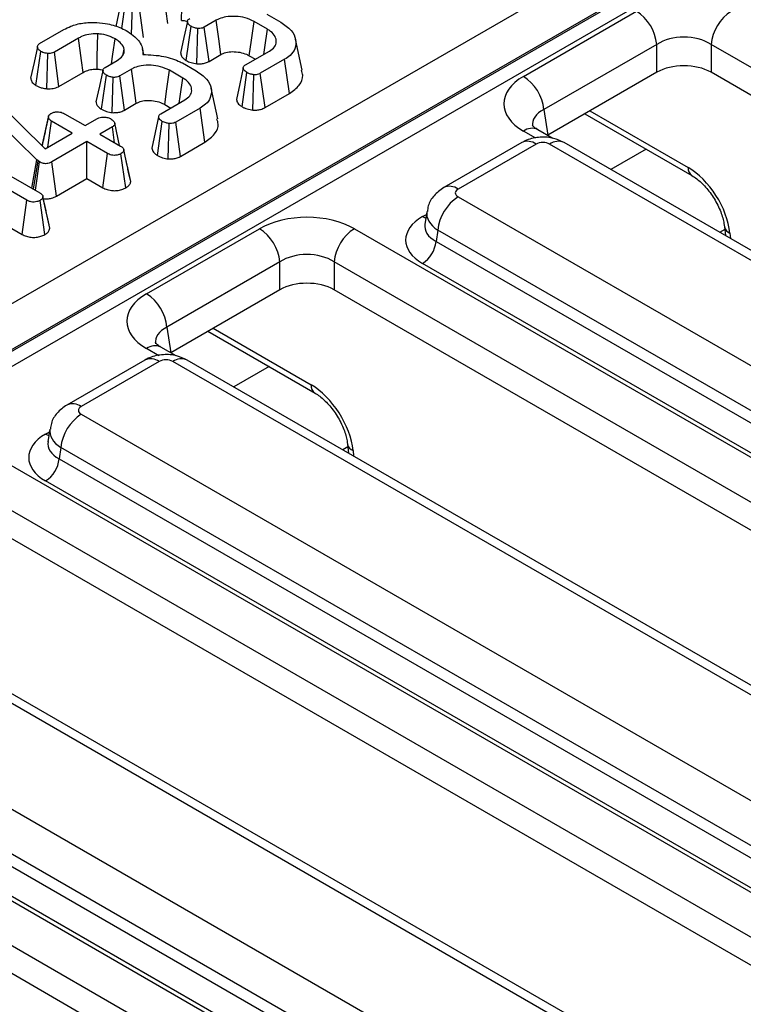
# Model space of a CAD drawing. Units: inches. Extents: x 1.6 to 81.9, y 0.2 to 57.3.
# Drawn here: x 61.9 to 62.8, y 27 to 28.2 of the extents above; entities that cross this region are included whole.
import ezdxf

# ---------------------------------------------------------------- set-up
doc = ezdxf.new("R2010")
doc.units = ezdxf.units.IN
doc.header["$LTSCALE"] = 5
doc.header["$MEASUREMENT"] = 0
doc.linetypes.add('SLD-Solid', pattern=[0])

msp = doc.modelspace()

# ---------------------------------------------------------------- linework, layer by layer
at = {"color": 7, "linetype": 'SLD-Solid', "lineweight": 25}
for p, q in [((58.1024339, 25.6673947), (63.1822188, 28.5998921)), ((63.208282, 28.5562854), (58.1284971, 25.623788)), ((58.1287234, 25.6217054), (63.2082465, 28.5540517)), ((63.2169343, 28.5395161), (58.1374111, 25.6071698)), ((62.0247988, 28.2026507), (62.029628, 28.2357284)), ((62.0374305, 28.1949947), (62.038335, 28.2329925)), ((62.0526769, 28.1909069), (62.0467481, 28.2347528)), ((62.2104909, 28.2209036), (62.2280151, 28.2107871)), ((62.5384733, 28.1413), (62.6828971, 28.2246741)), ((62.1455742, 28.2130776), (62.1303645, 28.2042972)), ((62.2109685, 28.201625), (62.1939219, 28.2114657)), ((61.9198171, 28.1831947), (61.950861, 28.201116)), ((62.1071068, 28.1616551), (62.1133547, 28.2053365)), ((62.120851, 28.1573083), (62.1221719, 28.2024945)), ((62.1363685, 28.1604947), (62.1303645, 28.2042972)), ((61.9694873, 28.1901511), (61.9385904, 28.1723147)), ((62.255672, 28.1492953), (62.2470629, 28.1888527)), ((62.7088967, 28.1821535), (62.5644729, 28.0987794)), ((62.7088967, 28.1465226), (62.7088967, 28.1821535)), ((63.9541578, 27.5033042), (62.778229, 28.1821535)), ((62.778229, 28.1821535), (62.778229, 28.1465226)), ((61.9151048, 28.1296902), (61.9214703, 28.1732903)), ((61.9291021, 28.1253848), (61.9301773, 28.1705544)), ((61.9445192, 28.1284688), (61.9385904, 28.1723147)), ((62.0265123, 28.1695955), (62.0278646, 28.1759626)), ((62.052966, 28.1692821), (62.0513779, 28.17658)), ((62.1363685, 28.1604947), (62.1515319, 28.1692484)), ((62.1830473, 28.1559841), (62.2136136, 28.1736296)), ((62.003507, 28.1527816), (62.0189004, 28.161668)), ((62.1023332, 28.1584655), (62.1198574, 28.148349)), ((62.1879098, 28.167668), (62.1955982, 28.1632295)), ((62.2330115, 28.1631101), (62.2019676, 28.1451889)), ((62.2392582, 28.1194478), (62.2330115, 28.1631101)), ((61.9445192, 28.1284688), (61.9755619, 28.1463894)), ((61.9989491, 28.099217), (62.005197, 28.1428984)), ((62.0374165, 28.1506395), (62.0222069, 28.1418591)), ((62.1028108, 28.1391869), (62.0857642, 28.1490276)), ((62.1786025, 28.1024354), (62.1848108, 28.1461433)), ((62.1923994, 28.0981248), (62.1936647, 28.1433225)), ((62.207983, 28.101393), (62.2019676, 28.1451889)), ((62.7088967, 28.1465226), (62.5694376, 28.0660146)), ((63.9493628, 27.4704415), (62.778229, 28.1465226)), ((62.0126933, 28.0948702), (62.0140142, 28.1400564)), ((62.0282108, 28.0980566), (62.0222069, 28.1418591)), ((61.9162167, 28.03448), (61.8265752, 28.1221139)), ((61.8461567, 28.1279463), (61.9267606, 28.0487534)), ((62.1475143, 28.0868572), (62.1389052, 28.1264146)), ((62.207983, 28.101393), (62.2392582, 28.1194478)), ((62.0282108, 28.0980566), (62.0433742, 28.1068103)), ((62.0748896, 28.093546), (62.1054559, 28.1111915)), ((62.0797521, 28.1052299), (62.0874405, 28.1007914)), ((61.9514488, 28.093546), (61.9779004, 28.0782758)), ((62.1248538, 28.100672), (62.0938099, 28.0827508)), ((62.1311005, 28.0570097), (62.1248538, 28.100672)), ((62.5644729, 28.0987794), (62.5694376, 28.0660146)), ((62.6168721, 28.0933979), (62.7539159, 28.0142843)), ((61.7638628, 28.0823902), (61.9198538, 27.9923385)), ((61.9229493, 28.0524981), (61.9309121, 28.0892406)), ((61.9310004, 28.0897528), (61.9277947, 28.0748544)), ((61.9302042, 28.0507414), (61.93499, 28.0840445)), ((61.9614416, 28.0687743), (61.93499, 28.0840445)), ((61.9779004, 28.0782758), (61.9939551, 28.0875439)), ((62.0220835, 28.0527694), (62.0158117, 28.0816125)), ((62.0704448, 28.0399973), (62.0766531, 28.0837052)), ((62.0842417, 28.0356867), (62.085507, 28.0808844)), ((62.0998253, 28.0389549), (62.0938099, 28.0827508)), ((61.9267606, 28.0487534), (61.9614416, 28.0687743)), ((62.0127651, 28.0766851), (61.9967104, 28.067417)), ((61.9967104, 28.067417), (62.0231621, 28.0521468)), ((62.0156612, 28.0564769), (62.0127651, 28.0766851)), ((62.5761598, 28.0619809), (62.5569265, 28.0730841)), ((61.903395, 27.9828371), (61.7679775, 28.061012)), ((61.9802517, 28.0579155), (61.9353574, 28.0319986)), ((62.0067033, 28.0426453), (61.9802517, 28.0579155)), ((61.9802517, 28.010647), (61.9802517, 28.0579155)), ((62.0998253, 28.0389549), (62.1311005, 28.0570097)), ((62.5361392, 28.0565402), (62.4364434, 27.998987)), ((62.5545925, 28.0547129), (62.4548967, 27.9971597)), ((63.6285818, 27.4447182), (62.5719255, 28.0547129)), ((63.647035, 27.4465455), (62.5903788, 28.0565402)), ((62.0006637, 27.9988634), (62.0067033, 28.0426453)), ((62.0298867, 27.9985706), (62.0237499, 28.042306)), ((62.0314259, 28.028853), (62.0273887, 28.0475478)), ((62.0362131, 28.0067353), (62.0274972, 28.0469295)), ((61.9099235, 27.9980712), (61.9162167, 28.03448)), ((61.9118487, 27.9969598), (61.9177597, 28.0330802)), ((61.9143051, 27.9955417), (61.9196334, 28.0317441)), ((61.9177597, 28.0330802), (61.9162167, 28.03448)), ((61.9196334, 28.0317441), (61.9177597, 28.0330802)), ((61.9414315, 27.9882367), (61.9353574, 28.0319986)), ((61.7787132, 28.0075459), (61.8973536, 27.9390563)), ((61.9414315, 27.9882367), (61.9802517, 28.010647)), ((61.9802517, 28.010647), (62.0006637, 27.9988634)), ((61.8973536, 27.9390563), (61.903395, 27.9828371)), ((61.9264611, 27.9388632), (61.9202947, 27.9825826)), ((61.9279569, 27.9693407), (61.923976, 27.9877658)), ((61.9327963, 27.9469918), (61.9240787, 27.9871848)), ((62.4548967, 27.9871535), (63.5115529, 27.3771589)), ((62.4148525, 27.9681625), (62.4123992, 27.9519717)), ((62.0565132, 27.8630704), (62.200937, 27.9464445)), ((62.3222685, 27.9464445), (63.4981974, 27.2675952)), ((62.4288971, 27.9446329), (62.4267115, 27.9302091)), ((63.4855533, 27.3346383), (62.4288971, 27.9446329)), ((62.7954051, 27.9489857), (62.7965918, 27.9374959)), ((62.4267115, 27.9302091), (63.4855533, 27.3189527)), ((62.2269366, 27.9039238), (62.0825128, 27.8205497)), ((62.2269366, 27.868293), (62.2269366, 27.9039238)), ((63.4721978, 27.2250746), (62.2962689, 27.9039238)), ((62.2962689, 27.9039238), (62.2962689, 27.868293)), ((63.4682202, 27.2906056), (62.4093784, 27.901862)), ((62.2269366, 27.868293), (62.0874775, 27.787785)), ((63.4674027, 27.1922118), (62.2962689, 27.868293)), ((62.0825128, 27.8205497), (62.0874775, 27.787785)), ((62.134912, 27.8151683), (62.2719558, 27.7360546)), ((62.0941998, 27.7837513), (62.0749664, 27.7948545)), ((62.0541791, 27.7783105), (61.9544834, 27.7207574)), ((63.1650749, 27.1683159), (62.1084187, 27.7783105)), ((62.0726324, 27.7764832), (61.9729366, 27.7189301)), ((63.1466217, 27.1664886), (62.0899654, 27.7764832)), ((61.9729366, 27.7089239), (63.0295928, 27.0989292)), ((61.9328924, 27.6899328), (61.9304391, 27.6737421)), ((61.8403084, 27.6682148), (63.0162373, 26.9893655)), ((61.946937, 27.6664033), (61.9447514, 27.6519794)), ((63.0035932, 27.0564086), (61.946937, 27.6664033)), ((62.313445, 27.6707561), (62.3146318, 27.6592663)), ((61.9447514, 27.6519794), (63.0035932, 27.040723)), ((62.9902377, 26.9468449), (61.8143088, 27.6256942)), ((62.9862602, 27.012376), (61.9274183, 27.6236323)), ((62.9854426, 26.9139822), (61.8143088, 27.5900634)), ((62.6646616, 26.8882589), (61.6080054, 27.4982536)), ((62.6831148, 26.8900862), (61.6264586, 27.5000809)), ((61.4909765, 27.4306943), (62.5476327, 26.8206996)), ((61.3583483, 27.3899852), (62.5342772, 26.7111359)), ((62.5216331, 26.778179), (61.4649769, 27.3881737)), ((61.4627913, 27.3737498), (62.5216331, 26.7624934)), ((62.5082776, 26.6686153), (61.3323487, 27.3474646)), ((62.5043001, 26.7341463), (61.4454582, 27.3454027)), ((62.5034825, 26.6357526), (61.3323487, 27.3118337))]:
    msp.add_line(p, q, dxfattribs=at)
at = {"color": 8, "linetype": 'SLD-Solid', "lineweight": 25}
for p, q in [((62.6234844, 28.0972151), (62.7488293, 28.024855)), ((62.5541876, 28.0621851), (62.5384733, 28.0712568)), ((62.6952028, 28.0481786), (62.6500329, 28.0221026)), ((62.4093784, 27.961899), (62.4143372, 27.9647616)), ((62.7957643, 27.9455082), (62.7892385, 27.9417409)), ((62.8024925, 27.9407744), (62.8032267, 27.9336657)), ((62.1415243, 27.8189855), (62.2668692, 27.7466254)), ((62.0722275, 27.7839555), (62.0565132, 27.7930272)), ((62.2132427, 27.769949), (62.1680728, 27.7438729)), ((61.9274183, 27.6836694), (61.9323771, 27.686532)), ((62.3138042, 27.6672785), (62.3072784, 27.6635113)), ((62.3205324, 27.6625447), (62.3212666, 27.655436))]:
    msp.add_line(p, q, dxfattribs=at)
at = {"color": 7, "linetype": 'SLD-Solid', "lineweight": 25, "flags": 128}
for points in [[(62.1013269, 28.2129569), (62.1016658, 28.2287838), (62.1022965, 28.2581247)], [(62.0837196, 28.2088275), (62.0815911, 28.2241624), (62.077645, 28.2525892)], [(62.0251419, 28.2416643), (62.020804, 28.2215152), (62.0172703, 28.2051009)], [(62.1086882, 28.2113161), (62.1043499, 28.1911817), (62.1000117, 28.171047)], [(62.1515319, 28.1692484), (62.1488217, 28.1891911), (62.1455742, 28.2130776)], [(62.1879098, 28.167668), (62.1906451, 28.1875964), (62.1939219, 28.2114657)], [(61.9931692, 28.1505188), (61.9935081, 28.1663457), (61.9941388, 28.1956866)], [(62.2063589, 28.1694415), (62.2076081, 28.1781626), (62.2109685, 28.201625)], [(61.9755619, 28.1463894), (61.9734334, 28.1617243), (61.9694873, 28.1901511)], [(62.0117101, 28.1575171), (62.0134039, 28.1695173), (62.0161818, 28.1891967)], [(61.9169842, 28.1792262), (61.9126463, 28.1590771), (61.9083085, 28.1389276)], [(62.0005305, 28.148878), (61.9961922, 28.1287435), (61.991854, 28.1086089)], [(62.0433742, 28.1068103), (62.040664, 28.126753), (62.0374165, 28.1506395)], [(62.0797521, 28.1052299), (62.0824874, 28.1251583), (62.0857642, 28.1490276)], [(62.1801106, 28.1521166), (62.1757735, 28.1319553), (62.1714365, 28.1117939)], [(62.0982012, 28.1070034), (62.0994504, 28.1157245), (62.1028108, 28.1391869)], [(62.0719529, 28.0896785), (62.0676158, 28.0695172), (62.0632788, 28.0493558)]]:
    msp.add_lwpolyline(points, dxfattribs=at)
at = {"color": 8, "linetype": 'SLD-Solid', "lineweight": 25, "flags": 128}
for points in [[(62.4093784, 27.961899), (62.4125865, 27.9603915), (62.413624, 27.9600554)], [(61.9274183, 27.6836694), (61.9306264, 27.6821619), (61.931664, 27.6818257)]]:
    msp.add_lwpolyline(points, dxfattribs=at)
at = {"color": 7, "linetype": 'SLD-Solid', "lineweight": 25}
for centre, radius, start, end in [((62.6518297, 28.1764685), 0.0573495, 5.6889994, 57.1991371), ((62.835296, 28.1764685), 0.0573495, 122.8008629, 174.3110006), ((62.5074058, 28.0930944), 0.0573495, 5.6889994, 57.1991371), ((62.4859641, 27.9389479), 0.0573495, 122.8008629, 174.3110006), ((62.1698696, 27.8982389), 0.0573495, 5.6889994, 57.1991371), ((62.3533359, 27.8982389), 0.0573495, 122.8008629, 174.3110006), ((62.3886668, 27.933999), 0.038233, 302.8008629, 354.3110006), ((62.0254458, 27.8148648), 0.0573495, 5.6889994, 57.1991371), ((62.004004, 27.6607183), 0.0573495, 122.8008629, 174.3110006), ((61.9067067, 27.6557694), 0.038233, 302.8008629, 354.3110006)]:
    msp.add_arc(centre, radius, start, end, dxfattribs=at)
at = {"color": 8, "linetype": 'SLD-Solid', "lineweight": 25}
for centre, radius, start, end in [((62.549206, 28.0569607), 0.0178765, 64.4131749, 126.8972835), ((62.543804, 28.0398539), 0.0183625, 54.0181846, 114.671357), ((62.582714, 28.0398539), 0.0183625, 65.328643, 125.9818154), ((62.7608528, 28.024118), 0.012046, 176.4919309, 234.1645093), ((62.4441098, 27.9823053), 0.0183579, 54.0138664, 114.7199989), ((62.8062021, 27.9511601), 0.0110284, 192.2064407, 250.3439422), ((62.0672459, 27.7787311), 0.0178765, 64.4131749, 126.8972835), ((62.0618439, 27.7616242), 0.0183625, 54.0181846, 114.671357), ((62.1007539, 27.7616242), 0.0183625, 65.328643, 125.9818154), ((62.2788927, 27.7458883), 0.012046, 176.4919309, 234.1645093), ((61.9621497, 27.7040756), 0.0183579, 54.0138664, 114.7199989), ((62.324242, 27.6729305), 0.0110284, 192.2064407, 250.3439422)]:
    msp.add_arc(centre, radius, start, end, dxfattribs=at)
at = {"color": 7, "linetype": 'SLD-Solid', "lineweight": 25}
for centre, major_axis, ratio, start_param, end_param in [((62.7435628, 28.1589783), (0.0492126, 0), 0.663465665, 0.789196262, 2.352396392), ((62.7435628, 28.1262039), (0.0492126, 0), 0.581689643, 0.789196262, 2.352396392), ((62.6000677, 28.1062784), (0.0867787, 0), 0.572919093, 2.359992588, 3.923192719), ((62.563259, 28.0496332), (0.0123031, 0), 0.581689643, 0.789196262, 2.352396392), ((62.7506521, 27.9656312), (-0.0387703, 0.0628435), 0.556893957, 3.998059487, 5.481589351), ((62.4636959, 27.9921566), (0.012397, 0), 0.572919093, 2.359992588, 3.923192719), ((62.2616027, 27.9108867), (0.086122, 0), 0.581689643, 0.789196262, 2.352396392), ((62.4621736, 27.9318805), (0.0743818, 0), 0.572919093, 2.359992588, 3.923192719), ((62.2616027, 27.8807487), (0.0492126, 0), 0.663465665, 0.789196262, 2.352396392), ((62.2616027, 27.8479743), (0.0492126, 0), 0.581689643, 0.789196262, 2.352396392), ((62.1181076, 27.8280488), (0.0867787, 0), 0.572919093, 2.359992588, 3.923192719), ((62.0812989, 27.7714036), (0.0123031, 0), 0.581689643, 0.789196262, 2.352396392), ((62.268692, 27.6874015), (-0.0387703, 0.0628435), 0.556893957, 3.998059487, 5.481589351), ((61.9817358, 27.713927), (0.012397, 0), 0.572919093, 2.359992588, 3.923192719), ((61.9802136, 27.6536509), (0.0743818, 0), 0.572919093, 2.359992588, 3.923192719)]:
    msp.add_ellipse(centre, major_axis=major_axis, ratio=ratio, start_param=start_param, end_param=end_param, dxfattribs=at)
at = {"color": 8, "linetype": 'SLD-Solid', "lineweight": 25}
for centre, major_axis, ratio, start_param, end_param in [((62.6000677, 28.0761403), (0.050056, -0.0054193), 0.562022576, 2.420765343, 3.287919812), ((62.4636959, 27.9620186), (0.0489238, -0.0055361), 0.574564314, 3.117690566, 3.988117795), ((62.4621736, 27.9519725), (0.0499192, 0.0036367), 0.566593948, 2.995475752, 3.881938514), ((62.1181076, 27.7979107), (0.050056, -0.0054193), 0.562022576, 2.420765343, 3.287919812), ((61.9817358, 27.6837889), (0.0489238, -0.0055361), 0.574564314, 3.117690566, 3.988117795), ((61.9802136, 27.6737429), (0.0499192, 0.0036367), 0.566593948, 2.995475752, 3.881938514)]:
    msp.add_ellipse(centre, major_axis=major_axis, ratio=ratio, start_param=start_param, end_param=end_param, dxfattribs=at)
at = {"color": 7, "linetype": 'SLD-Solid', "lineweight": 25}
for points, knots in [([(61.950861, 28.201116), (61.9537264, 28.2026197), (61.9606987, 28.2062786), (61.9751556, 28.2102994), (61.9869189, 28.2102715), (61.9930733, 28.2102569)], [0, 0, 0, 0, 0.249629284, 0.607412062, 1, 1, 1, 1]), ([(61.9930733, 28.2102569), (61.9976931, 28.2097633), (62.0089236, 28.2085634), (62.0223418, 28.2041817), (62.0299347, 28.2001401), (62.0326038, 28.1987194)], [0, 0, 0, 0, 0.311853796, 0.75809544, 1, 1, 1, 1]), ([(62.1013269, 28.2129569), (62.1028811, 28.2128445), (62.1055295, 28.2126528), (62.1078581, 28.2119127), (62.1088201, 28.2116069)], [0, 0, 0, 0, 0.586856068, 1, 1, 1, 1]), ([(62.1133547, 28.2053365), (62.112072, 28.2062668), (62.1099506, 28.2078055), (62.1087196, 28.2102878), (62.1086229, 28.2122637), (62.1096884, 28.2139479), (62.1110215, 28.2148058), (62.1116647, 28.2152197)], [0, 0, 0, 0, 0.319386538, 0.528246634, 0.688770746, 0.849822268, 1, 1, 1, 1]), ([(62.1939219, 28.2114657), (62.1902999, 28.2132127), (62.1834129, 28.2165344), (62.1703845, 28.2183901), (62.1586305, 28.2179821), (62.1503935, 28.2155809), (62.1468267, 28.2137282), (62.1455742, 28.2130776)], [0, 0, 0, 0, 0.260901042, 0.496089484, 0.731638347, 0.905768789, 1, 1, 1, 1]), ([(62.2280151, 28.2107871), (62.2329223, 28.2074161), (62.2423648, 28.2009295), (62.2481793, 28.1886407), (62.247527, 28.1773798), (62.2414692, 28.1686015), (62.2354765, 28.1647106), (62.2330115, 28.1631101)], [0, 0, 0, 0, 0.247647397, 0.4765292294, 0.7052705582, 0.8787694314, 1, 1, 1, 1]), ([(61.9941388, 28.1956866), (61.9902815, 28.1956641), (61.9828509, 28.1956207), (61.9746423, 28.1929224), (61.9707784, 28.1908452), (61.9694873, 28.1901511)], [0, 0, 0, 0, 0.418192397, 0.805595399, 1, 1, 1, 1]), ([(62.0161818, 28.1891967), (62.0141848, 28.1902569), (62.0092109, 28.1928975), (62.0013744, 28.1950254), (61.9957609, 28.1955383), (61.9941388, 28.1956866)], [0, 0, 0, 0, 0.322931871, 0.804348883, 1, 1, 1, 1]), ([(62.0326038, 28.1987194), (62.0356625, 28.1965189), (62.0440735, 28.1904678), (62.0516342, 28.1802428), (62.0518216, 28.172335), (62.0518914, 28.1693879)], [0, 0, 0, 0, 0.26389292, 0.725659129, 1, 1, 1, 1]), ([(62.1221719, 28.2024945), (62.1208191, 28.2027248), (62.1185147, 28.203117), (62.1156075, 28.2041764), (62.1141127, 28.2049462), (62.1133547, 28.2053365)], [0, 0, 0, 0, 0.412002709, 0.701864246, 1, 1, 1, 1]), ([(62.1303645, 28.2042972), (62.12957, 28.2038893), (62.1279711, 28.2030684), (62.1250243, 28.2024892), (62.1230622, 28.2024928), (62.1221719, 28.2024945)], [0, 0, 0, 0, 0.350501728, 0.705297126, 1, 1, 1, 1]), ([(62.2136136, 28.1736296), (62.2160037, 28.1753034), (62.2208112, 28.1786701), (62.2229767, 28.185521), (62.2214733, 28.1925222), (62.216684, 28.1980725), (62.2124172, 28.2007245), (62.2109685, 28.201625)], [0, 0, 0, 0, 0.206713925, 0.415799177, 0.650433384, 0.881311051, 1, 1, 1, 1]), ([(61.9214703, 28.1732903), (61.920026, 28.1743856), (61.9177174, 28.1761364), (61.9168222, 28.178927), (61.9171852, 28.1809728), (61.918441, 28.1823327), (61.9194871, 28.182988), (61.9198171, 28.1831947)], [0, 0, 0, 0, 0.369724337, 0.590976875, 0.756687913, 0.923245465, 1, 1, 1, 1]), ([(62.0278646, 28.1759626), (62.0274717, 28.1773025), (62.0264423, 28.1808138), (62.0222008, 28.1853704), (62.0179129, 28.1880963), (62.0161818, 28.1891967)], [0, 0, 0, 0, 0.268995439, 0.70487925, 1, 1, 1, 1]), ([(61.9301773, 28.1705544), (61.9290936, 28.1707046), (61.9269349, 28.1710039), (61.9239738, 28.1719712), (61.9223147, 28.1728454), (61.9214703, 28.1732903)], [0, 0, 0, 0, 0.331115034, 0.659578127, 1, 1, 1, 1]), ([(61.9385904, 28.1723147), (61.9378014, 28.1719242), (61.9362136, 28.1711382), (61.9332368, 28.170491), (61.9311797, 28.1705336), (61.9301773, 28.1705544)], [0, 0, 0, 0, 0.336139149, 0.676489056, 1, 1, 1, 1]), ([(62.0189004, 28.161668), (62.0214953, 28.1634874), (62.0264541, 28.1669644), (62.0281675, 28.1723043), (62.0279286, 28.1751891), (62.0278646, 28.1759626)], [0, 0, 0, 0, 0.44548299, 0.851327594, 1, 1, 1, 1]), ([(62.0518914, 28.1693879), (62.0609587, 28.1689213), (62.0781386, 28.1680371), (62.0942969, 28.1623925), (62.1013847, 28.158929), (62.1023332, 28.1584655)], [0, 0, 0, 0, 0.491898033, 0.93200242, 1, 1, 1, 1]), ([(62.1001392, 28.1710551), (62.1002456, 28.1701302), (62.1005025, 28.1678977), (62.1029116, 28.1646061), (62.1057279, 28.162625), (62.1071068, 28.1616551)], [0, 0, 0, 0, 0.265270861, 0.6402630224, 1, 1, 1, 1]), ([(62.1515319, 28.1692484), (62.1535802, 28.1702632), (62.1577777, 28.1723428), (62.166687, 28.1731867), (62.1759028, 28.1724206), (62.1832088, 28.1702059), (62.1867224, 28.168309), (62.1879098, 28.167668)], [0, 0, 0, 0, 0.196755509, 0.40322394, 0.643668743, 0.879580051, 1, 1, 1, 1]), ([(62.0857642, 28.1490276), (62.0821422, 28.1507746), (62.0752552, 28.1540962), (62.0622268, 28.155952), (62.0504728, 28.1555439), (62.0422358, 28.1531428), (62.038669, 28.1512901), (62.0374165, 28.1506395)], [0, 0, 0, 0, 0.260901042, 0.496089484, 0.731638347, 0.905768789, 1, 1, 1, 1]), ([(62.1071068, 28.1616551), (62.1081359, 28.1611194), (62.1110778, 28.159588), (62.1158394, 28.1581402), (62.1195814, 28.157519), (62.120851, 28.1573083)], [0, 0, 0, 0, 0.262246767, 0.74968979, 1, 1, 1, 1]), ([(62.120851, 28.1573083), (62.1224339, 28.1572927), (62.1256775, 28.1572607), (62.1308183, 28.1580562), (62.1342876, 28.1593775), (62.1360612, 28.1603298), (62.1363685, 28.1604947)], [0, 0, 0, 0, 0.2789715826, 0.5716471197, 0.9258010875, 1, 1, 1, 1]), ([(62.1848108, 28.1461433), (62.1833443, 28.1472666), (62.1811161, 28.1489734), (62.1799937, 28.1516084), (62.180227, 28.1534409), (62.1813243, 28.1548994), (62.1825058, 28.1556431), (62.1830473, 28.1559841)], [0, 0, 0, 0, 0.379391224, 0.576437956, 0.725612214, 0.874215978, 1, 1, 1, 1]), ([(61.9755619, 28.1463894), (61.9768787, 28.1470871), (61.9800861, 28.1487866), (61.9861644, 28.1505587), (61.9909648, 28.1505314), (61.9931692, 28.1505188)], [0, 0, 0, 0, 0.273606126, 0.666433408, 1, 1, 1, 1]), ([(61.9931692, 28.1505188), (61.9947199, 28.1504004), (61.9976392, 28.1501774), (62.0002051, 28.1493485), (62.0014079, 28.1489599)], [0, 0, 0, 0, 0.531217631, 1, 1, 1, 1]), ([(62.005197, 28.1428984), (62.0039143, 28.1438287), (62.0017929, 28.1453674), (62.0005619, 28.1478497), (62.0004652, 28.1498256), (62.0015307, 28.1515098), (62.0028638, 28.1523676), (62.003507, 28.1527816)], [0, 0, 0, 0, 0.319386538, 0.528246634, 0.688770746, 0.849822268, 1, 1, 1, 1]), ([(62.0140142, 28.1400564), (62.0126614, 28.1402867), (62.010357, 28.1406789), (62.0074498, 28.1417383), (62.005955, 28.1425081), (62.005197, 28.1428984)], [0, 0, 0, 0, 0.4120027095, 0.7018642463, 1, 1, 1, 1]), ([(62.1198574, 28.148349), (62.1247646, 28.144978), (62.1342071, 28.1384914), (62.1400216, 28.1262026), (62.1393693, 28.1149417), (62.1333115, 28.1061634), (62.1273188, 28.1022725), (62.1248538, 28.100672)], [0, 0, 0, 0, 0.247647397, 0.476529229, 0.705270558, 0.878769431, 1, 1, 1, 1]), ([(62.1936647, 28.1433225), (62.1922746, 28.1435617), (62.1899496, 28.1439618), (62.1870447, 28.1450225), (62.1855615, 28.1457666), (62.1848108, 28.1461433)], [0, 0, 0, 0, 0.423422227, 0.708170363, 1, 1, 1, 1]), ([(62.2019676, 28.1451889), (62.2011827, 28.1447837), (62.1996048, 28.1439691), (62.1966403, 28.143351), (62.1946224, 28.1433317), (62.1936647, 28.1433225)], [0, 0, 0, 0, 0.342112021, 0.687786836, 1, 1, 1, 1]), ([(62.2392582, 28.1194478), (62.2438759, 28.1228059), (62.253156, 28.1295545), (62.2574169, 28.1406288), (62.2553084, 28.1470361), (62.2545938, 28.1492075)], [0, 0, 0, 0, 0.395685205, 0.795200801, 1, 1, 1, 1]), ([(61.9083537, 28.1389323), (61.9086282, 28.1374841), (61.9091874, 28.1345329), (61.9123994, 28.1315535), (61.9145829, 28.1300497), (61.9151048, 28.1296902)], [0, 0, 0, 0, 0.4230213622, 0.8620775069, 1, 1, 1, 1]), ([(62.0222069, 28.1418591), (62.0214123, 28.1414512), (62.0198134, 28.1406303), (62.0168666, 28.140051), (62.0149045, 28.1400547), (62.0140142, 28.1400564)], [0, 0, 0, 0, 0.350501728, 0.705297126, 1, 1, 1, 1]), ([(62.1054559, 28.1111915), (62.107846, 28.1128653), (62.1126535, 28.116232), (62.114819, 28.1230829), (62.1133156, 28.1300841), (62.1085263, 28.1356344), (62.1042595, 28.1382864), (62.1028108, 28.1391869)], [0, 0, 0, 0, 0.206713925, 0.415799177, 0.650433384, 0.881311051, 1, 1, 1, 1]), ([(61.9151048, 28.1296902), (61.9162855, 28.1290551), (61.9186277, 28.1277952), (61.923316, 28.126206), (61.9269827, 28.1256856), (61.9291021, 28.1253848)], [0, 0, 0, 0, 0.300180236, 0.595482793, 1, 1, 1, 1]), ([(61.9291021, 28.1253848), (61.9318773, 28.1253891), (61.9372424, 28.1253974), (61.9421333, 28.1272516), (61.9442765, 28.128345), (61.9445192, 28.1284688)], [0, 0, 0, 0, 0.487215875, 0.94193409, 1, 1, 1, 1]), ([(61.9919815, 28.108617), (61.9920879, 28.1076921), (61.9923448, 28.1054596), (61.9947539, 28.102168), (61.9975702, 28.1001869), (61.9989491, 28.099217)], [0, 0, 0, 0, 0.265270861, 0.640263022, 1, 1, 1, 1]), ([(62.0433742, 28.1068103), (62.0454225, 28.1078251), (62.04962, 28.1099046), (62.0585293, 28.1107486), (62.0677451, 28.1099825), (62.0750511, 28.1077678), (62.0785647, 28.1058709), (62.0797521, 28.1052299)], [0, 0, 0, 0, 0.196755509, 0.40322394, 0.643668743, 0.879580051, 1, 1, 1, 1]), ([(62.1715916, 28.1118037), (62.1716951, 28.1109364), (62.1719877, 28.1084852), (62.1745758, 28.1052186), (62.1774674, 28.10322), (62.1786025, 28.1024354)], [0, 0, 0, 0, 0.249621067, 0.70545255, 1, 1, 1, 1]), ([(61.9309121, 28.0892406), (61.9310739, 28.0900543), (61.9313999, 28.0916937), (61.9332312, 28.0931345), (61.9342906, 28.0938138), (61.9344022, 28.0938853)], [0, 0, 0, 0, 0.46852044, 0.944034438, 1, 1, 1, 1]), ([(61.9344022, 28.0938853), (61.935545, 28.0944188), (61.9378389, 28.0954896), (61.9419468, 28.0960123), (61.9457245, 28.0957897), (61.9489033, 28.0949124), (61.9505955, 28.094004), (61.9514488, 28.093546)], [0, 0, 0, 0, 0.228381725, 0.458396286, 0.63817401, 0.81754111, 1, 1, 1, 1]), ([(61.9989491, 28.099217), (61.9999782, 28.0986813), (62.0029201, 28.0971499), (62.0076817, 28.0957021), (62.0114237, 28.0950809), (62.0126933, 28.0948702)], [0, 0, 0, 0, 0.262246767, 0.74968979, 1, 1, 1, 1]), ([(62.0126933, 28.0948702), (62.0142762, 28.0948546), (62.0175198, 28.0948226), (62.0226606, 28.0956181), (62.0261299, 28.0969394), (62.0279035, 28.0978917), (62.0282108, 28.0980566)], [0, 0, 0, 0, 0.278971583, 0.57164712, 0.925801088, 1, 1, 1, 1]), ([(62.0766531, 28.0837052), (62.0751866, 28.0848285), (62.0729584, 28.0865353), (62.071836, 28.0891703), (62.0720693, 28.0910028), (62.0731666, 28.0924613), (62.0743481, 28.093205), (62.0748896, 28.093546)], [0, 0, 0, 0, 0.379391223, 0.576437956, 0.725612214, 0.874215978, 1, 1, 1, 1]), ([(62.1786025, 28.1024354), (62.1796719, 28.1018917), (62.1827018, 28.1003511), (62.1874991, 28.0989461), (62.1912016, 28.0983255), (62.1923994, 28.0981248)], [0, 0, 0, 0, 0.269556573, 0.763691395, 1, 1, 1, 1]), ([(62.1923994, 28.0981248), (62.1940575, 28.0981235), (62.1974559, 28.098121), (62.2027877, 28.0990221), (62.2061367, 28.1003959), (62.2078156, 28.1013026), (62.207983, 28.101393)], [0, 0, 0, 0, 0.2906109381, 0.5956119688, 0.9596778057, 1, 1, 1, 1]), ([(61.93499, 28.0840445), (61.9339749, 28.0847557), (61.9323975, 28.0858606), (61.9313192, 28.0877175), (61.931049, 28.0887285), (61.9309121, 28.0892406)], [0, 0, 0, 0, 0.471171214, 0.732099097, 1, 1, 1, 1]), ([(61.9939551, 28.0875439), (61.9949299, 28.0879966), (61.9968859, 28.088905), (62.0011638, 28.089353), (62.0058388, 28.0889509), (62.0093862, 28.0878312), (62.0110116, 28.0869684), (62.0114058, 28.0867592)], [0, 0, 0, 0, 0.1921841706, 0.3856091532, 0.65600214, 0.9165687653, 1, 1, 1, 1]), ([(62.0114058, 28.0867592), (62.0128505, 28.0856187), (62.0150517, 28.0838812), (62.0161109, 28.0812031), (62.0157759, 28.0793397), (62.0146009, 28.0778331), (62.0133547, 28.0770538), (62.0127651, 28.0766851)], [0, 0, 0, 0, 0.3729237972, 0.5681651905, 0.7178652848, 0.866503184, 1, 1, 1, 1]), ([(62.085507, 28.0808844), (62.0841169, 28.0811236), (62.0817919, 28.0815237), (62.078887, 28.0825844), (62.0774038, 28.0833285), (62.0766531, 28.0837052)], [0, 0, 0, 0, 0.423422227, 0.708170363, 1, 1, 1, 1]), ([(62.0938099, 28.0827508), (62.093025, 28.0823456), (62.0914471, 28.081531), (62.0884827, 28.0809128), (62.0864647, 28.0808936), (62.085507, 28.0808844)], [0, 0, 0, 0, 0.3421120207, 0.6877868356, 1, 1, 1, 1]), ([(62.1311005, 28.0570097), (62.1357182, 28.0603678), (62.1449984, 28.0671164), (62.1492592, 28.0781907), (62.1471507, 28.084598), (62.1464361, 28.0867694)], [0, 0, 0, 0, 0.395685205, 0.795200801, 1, 1, 1, 1]), ([(61.9277947, 28.0748544), (61.9276884, 28.0743602), (61.9259503, 28.066278), (61.9243804, 28.0591924), (61.9229065, 28.0525401)], [0, 0, 0, 0, 0.061143278, 1, 1, 1, 1]), ([(62.5569265, 28.0730841), (62.5553819, 28.0740479), (62.5512859, 28.0766038), (62.5495389, 28.0793161), (62.5497619, 28.0786933), (62.5498089, 28.0785622)], [0, 0, 0, 0, 0.323395033, 0.857630692, 1, 1, 1, 1]), ([(62.5903788, 28.0565402), (62.5859893, 28.0585904), (62.5764701, 28.0630365), (62.5594847, 28.0642519), (62.5454702, 28.0614107), (62.5381448, 28.0575871), (62.5361392, 28.0565402)], [0, 0, 0, 0, 0.257436301, 0.558294004, 0.879065656, 1, 1, 1, 1]), ([(62.0237499, 28.042306), (62.0225725, 28.0417529), (62.0202067, 28.0406415), (62.0157753, 28.0400771), (62.0117715, 28.0405081), (62.0088216, 28.0414954), (62.0073504, 28.042294), (62.0067033, 28.0426453)], [0, 0, 0, 0, 0.235622707, 0.473465214, 0.683678478, 0.860854939, 1, 1, 1, 1]), ([(62.0231621, 28.0521468), (62.0242218, 28.0514443), (62.0258647, 28.0503553), (62.0272173, 28.0485106), (62.0274023, 28.0474656), (62.0274972, 28.0469295)], [0, 0, 0, 0, 0.469497239, 0.727812963, 1, 1, 1, 1]), ([(62.0274972, 28.0469295), (62.0272903, 28.0461163), (62.0268753, 28.0444853), (62.0249537, 28.0430742), (62.0238797, 28.0423888), (62.0237499, 28.042306)], [0, 0, 0, 0, 0.4664318509, 0.9355129055, 1, 1, 1, 1]), ([(62.0634339, 28.0493656), (62.0635374, 28.0484983), (62.06383, 28.0460471), (62.0664182, 28.0427805), (62.0693098, 28.0407819), (62.0704448, 28.0399973)], [0, 0, 0, 0, 0.249621067, 0.70545255, 1, 1, 1, 1]), ([(61.9353574, 28.0319986), (61.9342287, 28.0314101), (61.9322976, 28.0304031), (61.929006, 28.0296136), (61.9260618, 28.0295455), (61.9230888, 28.0301221), (61.9210088, 28.0309689), (61.919864, 28.0316141), (61.9196334, 28.0317441)], [0, 0, 0, 0, 0.252094123, 0.431297931, 0.582102667, 0.733072893, 0.946230515, 1, 1, 1, 1]), ([(62.0704448, 28.0399973), (62.0715142, 28.0394536), (62.0745441, 28.037913), (62.0793414, 28.036508), (62.0830439, 28.0358874), (62.0842417, 28.0356867)], [0, 0, 0, 0, 0.2695565734, 0.7636913954, 1, 1, 1, 1]), ([(62.0842417, 28.0356867), (62.0858998, 28.0356854), (62.0892983, 28.0356829), (62.09463, 28.036584), (62.097979, 28.0379578), (62.0996579, 28.0388645), (62.0998253, 28.0389549)], [0, 0, 0, 0, 0.290610938, 0.595611969, 0.959677806, 1, 1, 1, 1]), ([(62.0360049, 28.0079586), (62.0349569, 28.012671), (62.0335103, 28.0191756), (62.0318761, 28.0267626), (62.0314259, 28.028853)], [0, 0, 0, 0, 0.724464946, 1, 1, 1, 1]), ([(62.0298867, 27.9985706), (62.0311157, 27.9993841), (62.0338009, 28.0011615), (62.0357905, 28.0040806), (62.0361029, 28.0060429), (62.0362131, 28.0067353)], [0, 0, 0, 0, 0.353256262, 0.771804188, 1, 1, 1, 1]), ([(62.7539159, 28.0142843), (62.755929, 28.0130115), (62.7614715, 28.0095075), (62.771735, 27.9998663), (62.782775, 27.9850265), (62.7910402, 27.9683489), (62.7945249, 27.9560014), (62.7952369, 27.9503258), (62.7954051, 27.9489857)], [0, 0, 0, 0, 0.11191412, 0.308108222, 0.519616605, 0.739255832, 0.938436204, 1, 1, 1, 1]), ([(61.9198538, 27.9923385), (61.9208982, 27.9916464), (61.9225192, 27.9905723), (61.923802, 27.9887427), (61.9239849, 27.9877127), (61.9240787, 27.9871848)], [0, 0, 0, 0, 0.468925433, 0.72781728, 1, 1, 1, 1]), ([(62.0006637, 27.9988634), (62.0024384, 27.9979719), (62.0061658, 27.9960995), (62.0132168, 27.9948486), (62.0202243, 27.9952163), (62.0258636, 27.9965338), (62.0286969, 27.9979682), (62.0298867, 27.9985706)], [0, 0, 0, 0, 0.215280404, 0.452142952, 0.654245694, 0.85479422, 1, 1, 1, 1]), ([(62.4364434, 27.998987), (62.4320714, 27.9958096), (62.4236786, 27.9897099), (62.4165956, 27.9781871), (62.4158132, 27.9707156), (62.4155522, 27.9682233)], [0, 0, 0, 0, 0.420163389, 0.806577478, 1, 1, 1, 1]), ([(61.9202947, 27.9825826), (61.9190454, 27.9820033), (61.9167874, 27.9809564), (61.9126399, 27.9803797), (61.9086426, 27.9806525), (61.9055569, 27.9816619), (61.9039755, 27.9825216), (61.903395, 27.9828371)], [0, 0, 0, 0, 0.250587061, 0.452912943, 0.656301182, 0.873858, 1, 1, 1, 1]), ([(61.9240787, 27.9871848), (61.9238808, 27.9863717), (61.9234836, 27.9847403), (61.9214923, 27.9833603), (61.9204274, 27.9826688), (61.9202947, 27.9825826)], [0, 0, 0, 0, 0.4651704, 0.933319792, 1, 1, 1, 1]), ([(61.9246566, 27.9846157), (61.9263295, 27.984512), (61.9298793, 27.9842917), (61.9357568, 27.9855149), (61.9394124, 27.987113), (61.9413342, 27.9881825), (61.9414315, 27.9882367)], [0, 0, 0, 0, 0.268395455, 0.569555243, 0.978192551, 1, 1, 1, 1]), ([(61.9325944, 27.9481661), (61.9315344, 27.9529406), (61.9300664, 27.9595529), (61.9284157, 27.9672118), (61.9279569, 27.9693407)], [0, 0, 0, 0, 0.722046656, 1, 1, 1, 1]), ([(61.9264611, 27.9388632), (61.9276044, 27.9396136), (61.9301216, 27.9412655), (61.932312, 27.9441186), (61.9326549, 27.9461531), (61.9327963, 27.9469918)], [0, 0, 0, 0, 0.3284870624, 0.7231656664, 1, 1, 1, 1]), ([(61.8973536, 27.9390563), (61.8991054, 27.9381807), (61.9024881, 27.9364899), (61.9088897, 27.9352146), (61.9154137, 27.9352951), (61.9215958, 27.936501), (61.924853, 27.9380824), (61.9264611, 27.9388632)], [0, 0, 0, 0, 0.212705655, 0.41073912, 0.60929467, 0.807099939, 1, 1, 1, 1]), ([(62.0749664, 27.7948545), (62.0734219, 27.7958183), (62.0693258, 27.7983741), (62.0675788, 27.8010865), (62.0678018, 27.8004637), (62.0678488, 27.8003326)], [0, 0, 0, 0, 0.323395033, 0.857630692, 1, 1, 1, 1]), ([(62.1084187, 27.7783105), (62.1040292, 27.7803607), (62.0945101, 27.7848069), (62.0775246, 27.7860222), (62.0635101, 27.7831811), (62.0561848, 27.7793574), (62.0541791, 27.7783105)], [0, 0, 0, 0, 0.257436301, 0.558294004, 0.879065656, 1, 1, 1, 1]), ([(62.2719558, 27.7360546), (62.2739689, 27.7347819), (62.2795114, 27.7312778), (62.2897749, 27.7216367), (62.300815, 27.7067969), (62.3090801, 27.6901192), (62.3125648, 27.6777718), (62.3132768, 27.6720961), (62.313445, 27.6707561)], [0, 0, 0, 0, 0.11191412, 0.308108222, 0.519616605, 0.739255832, 0.938436204, 1, 1, 1, 1]), ([(61.9544834, 27.7207574), (61.9501113, 27.7175799), (61.9417185, 27.7114803), (61.9346355, 27.6999575), (61.9338531, 27.692486), (61.9335921, 27.6899937)], [0, 0, 0, 0, 0.420163389, 0.806577478, 1, 1, 1, 1])]:
    msp.add_open_spline(points, degree=3, knots=knots, dxfattribs=at)

doc.saveas('drawing.dxf')
